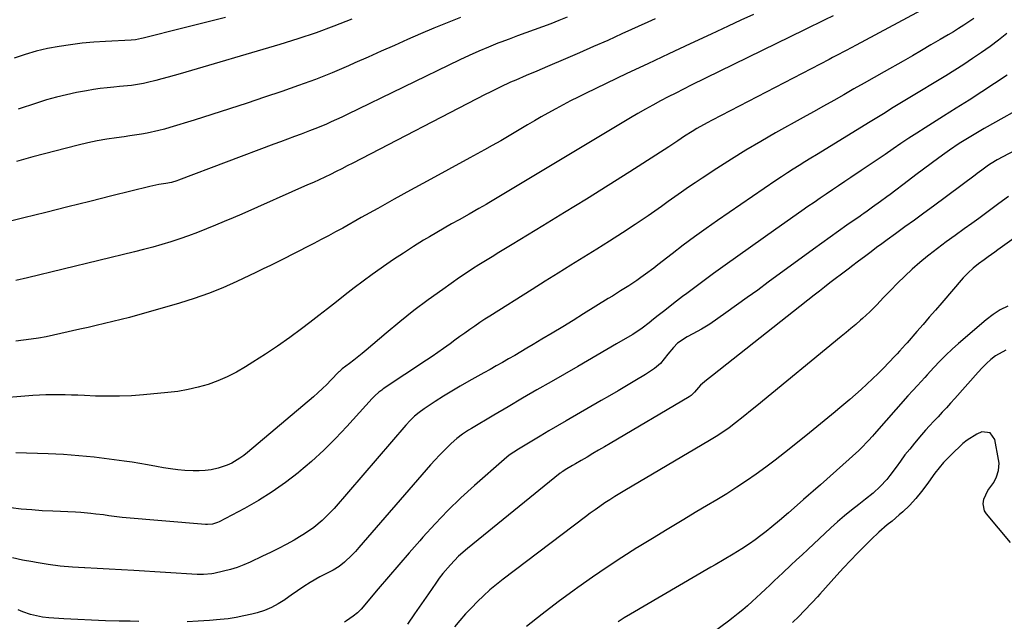
# Model space of a CAD drawing. Units: inches. Extents: x 1841421 to 1846753, y 447555 to 452921.
# Drawn here: x 1845654 to 1846070, y 448568 to 448823 of the extents above; entities that cross this region are included whole.
import ezdxf

# ---------------------------------------------------------------- set-up
doc = ezdxf.new("R2010")
doc.units = ezdxf.units.IN
doc.header["$MEASUREMENT"] = 0
doc.layers.add('7', color=7, linetype='Continuous')
doc.layers.add('8', color=7, linetype='Continuous')

msp = doc.modelspace()

# ---------------------------------------------------------------- linework, layer by layer
at = {"layer": '7', "color": 18}
for points in [[(1846042.29, 448830.68, 1882), (1846007.01, 448811.83, 1882), (1846002.75, 448809.57, 1882), (1845998.49, 448807.33, 1882), (1845997.06, 448806.59, 1882), (1845995.64, 448805.85, 1882), (1845946.22, 448780.19, 1882), (1845944.06, 448779.03, 1882), (1845939.79, 448776.6, 1882), (1845937.7, 448775.33, 1882), (1845934.5, 448773.33, 1882), (1845931.66, 448771.42, 1882), (1845927.86, 448768.87, 1882), (1845911.45, 448758.39, 1882), (1845902.29, 448752.59, 1882), (1845893.1, 448746.82, 1882), (1845883.87, 448741.12, 1882), (1845874.61, 448735.46, 1882), (1845861.66, 448727.59, 1882), (1845858.86, 448725.89, 1882), (1845856.07, 448724.19, 1882), (1845853.27, 448722.49, 1882), (1845850.48, 448720.79, 1882), (1845847.71, 448719.07, 1882), (1845844.95, 448717.3, 1882), (1845842.24, 448715.49, 1882), (1845839.54, 448713.64, 1882), (1845832.47, 448708.68, 1882), (1845826.31, 448704.24, 1882), (1845820.25, 448699.69, 1882), (1845814.32, 448694.98, 1882), (1845808.47, 448690.15, 1882), (1845800.02, 448682.97, 1882), (1845798.31, 448681.55, 1882), (1845794.84, 448678.77, 1882), (1845793.07, 448677.42, 1882), (1845789.92, 448675.06, 1882), (1845788.73, 448674.05, 1882), (1845788.54, 448673.87, 1882), (1845785.19, 448670.35, 1882), (1845783.4, 448668.52, 1882), (1845781.57, 448666.73, 1882), (1845779.68, 448665, 1882), (1845777.76, 448663.32, 1882), (1845749.99, 448639.79, 1882), (1845748.39, 448638.53, 1882), (1845746.75, 448637.34, 1882), (1845743.25, 448635.25, 1882), (1845741.41, 448634.39, 1882), (1845737.58, 448633.1, 1882), (1845734.59, 448632.5, 1882), (1845732.07, 448632.17, 1882), (1845729.54, 448631.96, 1882), (1845727, 448631.95, 1882), (1845723.49, 448632.13, 1882), (1845720.46, 448632.43, 1882), (1845717.45, 448632.8, 1882), (1845714.45, 448633.27, 1882), (1845711.46, 448633.82, 1882), (1845707.69, 448634.55, 1882), (1845704.44, 448635.13, 1882), (1845701.17, 448635.65, 1882), (1845697.9, 448636.12, 1882), (1845691.57, 448636.98, 1882), (1845685.12, 448637.76, 1882), (1845678.66, 448638.41, 1882), (1845672.18, 448638.86, 1882), (1845665.69, 448639.18, 1882), (1845652.04, 448639.65, 1882)], [(1845963.59, 448824.79, 1886), (1845958.25, 448822.33, 1886), (1845952.91, 448819.87, 1886), (1845945.75, 448816.55, 1886), (1845936.85, 448812.4, 1886), (1845927.95, 448808.23, 1886), (1845919.07, 448804.02, 1886), (1845910.2, 448799.8, 1886), (1845892.74, 448791.44, 1886), (1845889.56, 448789.89, 1886), (1845886.4, 448788.3, 1886), (1845883.26, 448786.67, 1886), (1845880.13, 448785, 1886), (1845876.82, 448783.18, 1886), (1845873.95, 448781.55, 1886), (1845871.1, 448779.88, 1886), (1845868.27, 448778.19, 1886), (1845865.44, 448776.48, 1886), (1845862.6, 448774.79, 1886), (1845859.75, 448773.13, 1886), (1845856.88, 448771.49, 1886), (1845853.25, 448769.44, 1886), (1845850.11, 448767.68, 1886), (1845846.97, 448765.94, 1886), (1845843.81, 448764.22, 1886), (1845825.82, 448754.42, 1886), (1845818.85, 448750.6, 1886), (1845811.88, 448746.77, 1886), (1845804.94, 448742.9, 1886), (1845798, 448739.02, 1886), (1845790.14, 448734.6, 1886), (1845787.13, 448732.93, 1886), (1845784.11, 448731.29, 1886), (1845781.06, 448729.68, 1886), (1845777.96, 448728.07, 1886), (1845774.92, 448726.52, 1886), (1845771.87, 448724.97, 1886), (1845768.83, 448723.42, 1886), (1845765.78, 448721.87, 1886), (1845762.73, 448720.34, 1886), (1845759.67, 448718.82, 1886), (1845756.59, 448717.32, 1886), (1845753.51, 448715.85, 1886), (1845745.4, 448712.01, 1886), (1845739.5, 448709.38, 1886), (1845733.52, 448706.96, 1886), (1845727.43, 448704.82, 1886), (1845721.27, 448702.88, 1886), (1845707.01, 448698.76, 1886), (1845703.54, 448697.78, 1886), (1845700.07, 448696.84, 1886), (1845696.58, 448695.95, 1886), (1845693.09, 448695.09, 1886), (1845689.59, 448694.26, 1886), (1845686.08, 448693.43, 1886), (1845682.58, 448692.62, 1886), (1845679.07, 448691.81, 1886), (1845671.12, 448689.98, 1886), (1845667.98, 448689.3, 1886), (1845664.83, 448688.67, 1886), (1845661.67, 448688.13, 1886), (1845658.5, 448687.64, 1886), (1845655.31, 448687.22, 1886), (1845652.12, 448686.83, 1886)], [(1845997.29, 448824.29, 1884), (1845993.83, 448822.59, 1884), (1845990.37, 448820.89, 1884), (1845988.64, 448820.04, 1884), (1845985.18, 448818.34, 1884), (1845937.3, 448794.88, 1884), (1845934.05, 448793.26, 1884), (1845930.81, 448791.63, 1884), (1845927.58, 448789.96, 1884), (1845924.37, 448788.27, 1884), (1845921.18, 448786.54, 1884), (1845918, 448784.78, 1884), (1845914.86, 448782.97, 1884), (1845911.73, 448781.13, 1884), (1845900.38, 448774.35, 1884), (1845891.93, 448769.3, 1884), (1845883.49, 448764.25, 1884), (1845875.06, 448759.18, 1884), (1845866.63, 448754.11, 1884), (1845851.81, 448745.18, 1884), (1845850.78, 448744.57, 1884), (1845847.69, 448742.79, 1884), (1845843.53, 448740.47, 1884), (1845839.29, 448738.12, 1884), (1845836.14, 448736.35, 1884), (1845833.01, 448734.56, 1884), (1845829.89, 448732.73, 1884), (1845826.78, 448730.88, 1884), (1845824.32, 448729.4, 1884), (1845820.02, 448726.75, 1884), (1845815.76, 448724.04, 1884), (1845811.56, 448721.23, 1884), (1845807.4, 448718.37, 1884), (1845806.45, 448717.7, 1884), (1845802.59, 448714.94, 1884), (1845798.77, 448712.13, 1884), (1845795, 448709.26, 1884), (1845791.25, 448706.35, 1884), (1845787.52, 448703.41, 1884), (1845783.78, 448700.5, 1884), (1845780.03, 448697.6, 1884), (1845776.26, 448694.72, 1884), (1845772.78, 448692.07, 1884), (1845767.76, 448688.36, 1884), (1845762.67, 448684.74, 1884), (1845757.48, 448681.27, 1884), (1845752.23, 448677.89, 1884), (1845749.05, 448675.91, 1884), (1845745.27, 448673.73, 1884), (1845741.4, 448671.75, 1884), (1845737.39, 448670.05, 1884), (1845733.3, 448668.54, 1884), (1845729.11, 448667.33, 1884), (1845724.87, 448666.31, 1884), (1845720.58, 448665.58, 1884), (1845716.25, 448665.04, 1884), (1845705.98, 448664.11, 1884), (1845700.93, 448663.76, 1884), (1845695.87, 448663.54, 1884), (1845690.81, 448663.51, 1884), (1845685.75, 448663.63, 1884), (1845681.05, 448663.82, 1884), (1845678.33, 448663.93, 1884), (1845675.61, 448664.02, 1884), (1845672.9, 448664.1, 1884), (1845670.18, 448664.17, 1884), (1845667.46, 448664.18, 1884), (1845664.75, 448664.15, 1884), (1845662.04, 448664.02, 1884), (1845659.33, 448663.85, 1884), (1845642.11, 448662.46, 1884)], [(1845740.59, 448823.57, 1896), (1845731.59, 448821.25, 1896), (1845722.59, 448818.96, 1896), (1845705.8, 448814.74, 1896), (1845705.18, 448814.59, 1896), (1845702.65, 448814.15, 1896), (1845700.74, 448813.98, 1896), (1845689.94, 448813.42, 1896), (1845685.02, 448813.08, 1896), (1845680.12, 448812.63, 1896), (1845675.23, 448812.02, 1896), (1845670.36, 448811.3, 1896), (1845665.52, 448810.37, 1896), (1845660.74, 448809.26, 1896), (1845656.02, 448807.89, 1896), (1845651.35, 448806.35, 1896)], [(1845922.09, 448823, 1888), (1845919.03, 448821.61, 1888), (1845908.02, 448816.57, 1888), (1845902.09, 448813.88, 1888), (1845896.14, 448811.21, 1888), (1845890.17, 448808.6, 1888), (1845884.19, 448806.01, 1888), (1845876.7, 448802.8, 1888), (1845874.46, 448801.85, 1888), (1845872.21, 448800.9, 1888), (1845867.7, 448799.02, 1888), (1845863.21, 448797.11, 1888), (1845861.04, 448796.14, 1888), (1845856.71, 448794.12, 1888), (1845852.43, 448792.02, 1888), (1845850.3, 448790.93, 1888), (1845794.46, 448762.03, 1888), (1845792.1, 448760.82, 1888), (1845789.73, 448759.62, 1888), (1845787.35, 448758.43, 1888), (1845784.97, 448757.26, 1888), (1845782.58, 448756.11, 1888), (1845780.17, 448754.98, 1888), (1845777.76, 448753.88, 1888), (1845775.34, 448752.79, 1888), (1845747.54, 448740.5, 1888), (1845743.83, 448738.89, 1888), (1845740.11, 448737.3, 1888), (1845736.38, 448735.75, 1888), (1845732.63, 448734.22, 1888), (1845728.81, 448732.73, 1888), (1845725.08, 448731.35, 1888), (1845721.32, 448730.05, 1888), (1845717.54, 448728.81, 1888), (1845713.73, 448727.65, 1888), (1845709.91, 448726.54, 1888), (1845706.07, 448725.51, 1888), (1845702.21, 448724.53, 1888), (1845657.05, 448713.59, 1888), (1845652.07, 448712.42, 1888)], [(1845839.95, 448823.46, 1892), (1845834.29, 448821.3, 1892), (1845828.65, 448819.05, 1892), (1845823.06, 448816.68, 1892), (1845817.51, 448814.23, 1892), (1845811.98, 448811.74, 1892), (1845806.44, 448809.26, 1892), (1845800.89, 448806.79, 1892), (1845795.34, 448804.35, 1892), (1845792.6, 448803.15, 1892), (1845785.63, 448800.2, 1892), (1845778.62, 448797.38, 1892), (1845771.54, 448794.75, 1892), (1845764.4, 448792.24, 1892), (1845757.16, 448789.81, 1892), (1845749.74, 448787.34, 1892), (1845742.31, 448784.92, 1892), (1845734.87, 448782.55, 1892), (1845727.41, 448780.22, 1892), (1845717.2, 448777.08, 1892), (1845714.82, 448776.39, 1892), (1845712.43, 448775.76, 1892), (1845707.59, 448774.72, 1892), (1845705.15, 448774.29, 1892), (1845700.26, 448773.51, 1892), (1845697.8, 448773.17, 1892), (1845694.56, 448772.74, 1892), (1845690.5, 448772.12, 1892), (1845686.46, 448771.41, 1892), (1845682.44, 448770.55, 1892), (1845678.44, 448769.59, 1892), (1845659.26, 448764.65, 1892), (1845652.34, 448762.75, 1892)], [(1845793.94, 448822.8, 1894), (1845786.44, 448819.88, 1894), (1845778.88, 448817.1, 1894), (1845771.24, 448814.56, 1894), (1845763.55, 448812.16, 1894), (1845721.54, 448799.77, 1894), (1845718.96, 448799.03, 1894), (1845716.39, 448798.31, 1894), (1845713.8, 448797.62, 1894), (1845711.21, 448796.95, 1894), (1845707.66, 448796.07, 1894), (1845706, 448795.71, 1894), (1845702.65, 448795.11, 1894), (1845700.96, 448794.87, 1894), (1845697.58, 448794.47, 1894), (1845695.88, 448794.32, 1894), (1845693.49, 448794.12, 1894), (1845690.61, 448793.84, 1894), (1845687.73, 448793.49, 1894), (1845684.86, 448793.07, 1894), (1845682, 448792.58, 1894), (1845677.75, 448791.79, 1894), (1845673.47, 448790.9, 1894), (1845669.21, 448789.88, 1894), (1845665.01, 448788.69, 1894), (1845660.83, 448787.38, 1894), (1845653.08, 448784.75, 1894)], [(1846070.68, 448816.72, 1878), (1846067.17, 448813.94, 1878), (1846063.58, 448811.27, 1878), (1846059.93, 448808.68, 1878), (1846056.21, 448806.17, 1878), (1846052.47, 448803.71, 1878), (1846048.69, 448801.31, 1878), (1846044.88, 448798.95, 1878), (1846029.01, 448789.32, 1878), (1846026.9, 448788.04, 1878), (1846022.7, 448785.47, 1878), (1846018.51, 448782.88, 1878), (1846014.32, 448780.29, 1878), (1846012.22, 448779, 1878), (1845992.77, 448767.09, 1878), (1845990.3, 448765.57, 1878), (1845987.82, 448764.04, 1878), (1845985.35, 448762.52, 1878), (1845982.88, 448760.99, 1878), (1845980.42, 448759.44, 1878), (1845977.98, 448757.87, 1878), (1845975.55, 448756.26, 1878), (1845973.15, 448754.64, 1878), (1845948.51, 448737.75, 1878), (1845943.62, 448734.33, 1878), (1845938.77, 448730.85, 1878), (1845933.98, 448727.29, 1878), (1845929.24, 448723.67, 1878), (1845923.25, 448719.01, 1878), (1845921.52, 448717.68, 1878), (1845918.03, 448715.08, 1878), (1845916.05, 448713.64, 1878), (1845914.37, 448712.46, 1878), (1845910.97, 448710.19, 1878), (1845907.51, 448708.01, 1878), (1845904.04, 448705.85, 1878), (1845902.3, 448704.77, 1878), (1845891.89, 448698.3, 1878), (1845887.5, 448695.59, 1878), (1845883.11, 448692.89, 1878), (1845878.69, 448690.22, 1878), (1845874.27, 448687.57, 1878), (1845870.57, 448685.36, 1878), (1845867.98, 448683.83, 1878), (1845865.4, 448682.31, 1878), (1845862.8, 448680.8, 1878), (1845860.2, 448679.31, 1878), (1845857.59, 448677.83, 1878), (1845854.98, 448676.35, 1878), (1845852.37, 448674.87, 1878), (1845849.76, 448673.4, 1878), (1845843.41, 448669.83, 1878), (1845839.83, 448667.77, 1878), (1845836.28, 448665.67, 1878), (1845832.76, 448663.51, 1878), (1845829.27, 448661.29, 1878), (1845824.5, 448658.2, 1878), (1845822.41, 448656.72, 1878), (1845820.45, 448655.05, 1878), (1845818.62, 448653.25, 1878), (1845816.88, 448651.35, 1878), (1845786.51, 448616.15, 1878), (1845784.91, 448614.39, 1878), (1845781.53, 448611.07, 1878), (1845777.89, 448608.04, 1878), (1845773.99, 448605.34, 1878), (1845771.96, 448604.11, 1878), (1845769.59, 448602.76, 1878), (1845766.32, 448600.96, 1878), (1845763.02, 448599.2, 1878), (1845759.67, 448597.52, 1878), (1845756.3, 448595.9, 1878), (1845751.1, 448593.48, 1878), (1845748.35, 448592.3, 1878), (1845745.56, 448591.24, 1878), (1845742.71, 448590.36, 1878), (1845739.82, 448589.6, 1878), (1845735.69, 448588.65, 1878), (1845734.83, 448588.48, 1878), (1845731.36, 448588.2, 1878), (1845728.73, 448588.27, 1878), (1845701.93, 448589.9, 1878), (1845696.75, 448590.21, 1878), (1845691.56, 448590.49, 1878), (1845686.37, 448590.75, 1878), (1845681.19, 448591, 1878), (1845681.08, 448591, 1878), (1845675.96, 448591.33, 1878), (1845670.85, 448591.79, 1878), (1845665.76, 448592.46, 1878), (1845660.69, 448593.26, 1878), (1845659.25, 448593.52, 1878), (1845654.92, 448594.34, 1878), (1845650.61, 448595.23, 1878)], [(1846070.74, 448799.14, 1876), (1846065.43, 448795.59, 1876), (1846060.07, 448792.11, 1876), (1846054.69, 448788.65, 1876), (1846049.3, 448785.22, 1876), (1846043.9, 448781.8, 1876), (1846036.12, 448776.9, 1876), (1846032.7, 448774.73, 1876), (1846029.31, 448772.52, 1876), (1846025.94, 448770.27, 1876), (1846022.59, 448768, 1876), (1846019.25, 448765.71, 1876), (1846015.9, 448763.42, 1876), (1846012.55, 448761.15, 1876), (1846009.19, 448758.89, 1876), (1846004.82, 448755.97, 1876), (1846002.22, 448754.22, 1876), (1845999.62, 448752.47, 1876), (1845997.01, 448750.72, 1876), (1845994.41, 448748.96, 1876), (1845991.82, 448747.2, 1876), (1845989.23, 448745.42, 1876), (1845986.65, 448743.64, 1876), (1845984.08, 448741.84, 1876), (1845973.05, 448734.07, 1876), (1845967.71, 448730.29, 1876), (1845962.37, 448726.49, 1876), (1845957.04, 448722.68, 1876), (1845951.72, 448718.86, 1876), (1845946.8, 448715.31, 1876), (1845943.96, 448713.24, 1876), (1845941.13, 448711.17, 1876), (1845938.31, 448709.07, 1876), (1845935.51, 448706.96, 1876), (1845933.71, 448705.6, 1876), (1845929.93, 448702.7, 1876), (1845926.17, 448699.76, 1876), (1845923.38, 448697.57, 1876), (1845921.47, 448696.04, 1876), (1845919.56, 448694.5, 1876), (1845916.62, 448692.29, 1876), (1845912.67, 448689.67, 1876), (1845911.44, 448688.93, 1876), (1845905.76, 448685.62, 1876), (1845901.68, 448683.24, 1876), (1845897.59, 448680.87, 1876), (1845893.5, 448678.51, 1876), (1845889.41, 448676.15, 1876), (1845878.17, 448669.68, 1876), (1845872.11, 448666.17, 1876), (1845866.06, 448662.65, 1876), (1845860.02, 448659.1, 1876), (1845854, 448655.54, 1876), (1845844.58, 448649.94, 1876), (1845843.29, 448649.14, 1876), (1845840.76, 448647.45, 1876), (1845838.33, 448645.62, 1876), (1845836.03, 448643.63, 1876), (1845833.08, 448640.72, 1876), (1845831.1, 448638.69, 1876), (1845829.15, 448636.64, 1876), (1845827.25, 448634.54, 1876), (1845825.37, 448632.41, 1876), (1845797.01, 448599.57, 1876), (1845795.55, 448597.95, 1876), (1845794.05, 448596.38, 1876), (1845790.85, 448593.41, 1876), (1845788.69, 448591.63, 1876), (1845786.08, 448590, 1876), (1845783.28, 448588.69, 1876), (1845780.52, 448587.27, 1876), (1845776.37, 448584.79, 1876), (1845773.67, 448583.1, 1876), (1845771, 448581.36, 1876), (1845768.38, 448579.54, 1876), (1845765.79, 448577.67, 1876), (1845765.65, 448577.57, 1876), (1845762.94, 448575.78, 1876), (1845760.12, 448574.23, 1876), (1845757.13, 448573.02, 1876), (1845754.03, 448572.04, 1876), (1845751.76, 448571.46, 1876), (1845748.44, 448570.7, 1876), (1845745.09, 448570.05, 1876), (1845741.72, 448569.56, 1876), (1845738.33, 448569.17, 1876), (1845733.87, 448568.79, 1876), (1845729.15, 448568.45, 1876), (1845724.43, 448568.21, 1876)], [(1846081.23, 448787.96, 1874), (1846061.11, 448776.58, 1874), (1846056.84, 448774.11, 1874), (1846052.62, 448771.56, 1874), (1846050.54, 448770.24, 1874), (1846046.46, 448767.49, 1874), (1846044.46, 448766.05, 1874), (1846041.96, 448764.21, 1874), (1846038.73, 448761.82, 1874), (1846035.5, 448759.42, 1874), (1846032.29, 448757.02, 1874), (1846029.07, 448754.61, 1874), (1846021.35, 448748.8, 1874), (1846020.01, 448747.79, 1874), (1846017.31, 448745.78, 1874), (1846013.98, 448743.35, 1874), (1846011.72, 448741.74, 1874), (1846010.2, 448740.67, 1874), (1846009.44, 448740.14, 1874), (1846008.68, 448739.62, 1874), (1846003.12, 448735.75, 1874), (1845999.58, 448733.27, 1874), (1845996.06, 448730.78, 1874), (1845992.56, 448728.26, 1874), (1845989.07, 448725.72, 1874), (1845969.88, 448711.65, 1874), (1845965.43, 448708.4, 1874), (1845960.96, 448705.18, 1874), (1845956.48, 448701.97, 1874), (1845951.98, 448698.78, 1874), (1845945.22, 448694.02, 1874), (1845941.72, 448691.86, 1874), (1845938.07, 448689.96, 1874), (1845935.69, 448688.6, 1874), (1845931.53, 448685.9, 1874), (1845929.81, 448684.18, 1874), (1845927.53, 448681.28, 1874), (1845924.39, 448677.4, 1874), (1845921.87, 448675.27, 1874), (1845918.11, 448672.71, 1874), (1845913.6, 448670.05, 1874), (1845910.04, 448667.95, 1874), (1845906.47, 448665.85, 1874), (1845902.89, 448663.77, 1874), (1845899.32, 448661.69, 1874), (1845884.5, 448653.09, 1874), (1845880.86, 448650.97, 1874), (1845877.23, 448648.85, 1874), (1845873.62, 448646.71, 1874), (1845870, 448644.56, 1874), (1845864.38, 448641.21, 1874), (1845860.51, 448638.62, 1874), (1845858.34, 448636.86, 1874), (1845845.79, 448625.77, 1874), (1845840.11, 448620.55, 1874), (1845834.56, 448615.2, 1874), (1845829.22, 448609.64, 1874), (1845824.02, 448603.95, 1874), (1845822.69, 448602.44, 1874), (1845818.26, 448597.39, 1874), (1845813.86, 448592.32, 1874), (1845809.48, 448587.23, 1874), (1845805.12, 448582.12, 1874), (1845797.89, 448573.59, 1874), (1845796.33, 448571.98, 1874), (1845794.59, 448570.59, 1874), (1845791.8, 448568.69, 1874), (1845790.87, 448568.06, 1874)], [(1846091.37, 448776.53, 1872), (1846066.51, 448763.38, 1872), (1846065.89, 448763.04, 1872), (1846062.9, 448761.16, 1872), (1846060.06, 448759, 1872), (1846058.17, 448757.57, 1872), (1846057.22, 448756.86, 1872), (1846039.62, 448743.83, 1872), (1846035.63, 448740.89, 1872), (1846031.63, 448737.96, 1872), (1846027.62, 448735.04, 1872), (1846023.61, 448732.13, 1872), (1846020.17, 448729.65, 1872), (1846017.88, 448727.98, 1872), (1846015.59, 448726.3, 1872), (1846013.32, 448724.59, 1872), (1846011.05, 448722.88, 1872), (1846007.5, 448720.16, 1872), (1846005.58, 448718.7, 1872), (1846003.66, 448717.24, 1872), (1846000.78, 448715.06, 1872), (1845998.2, 448713.1, 1872), (1845995.95, 448711.39, 1872), (1845993.71, 448709.67, 1872), (1845991.48, 448707.94, 1872), (1845989.26, 448706.19, 1872), (1845946.39, 448672.3, 1872), (1845943.82, 448670.29, 1872), (1845941.32, 448668.2, 1872), (1845938.75, 448665.26, 1872), (1845937.31, 448663.85, 1872), (1845936.49, 448663.29, 1872), (1845903.15, 448643.6, 1872), (1845900.71, 448642.16, 1872), (1845898.26, 448640.72, 1872), (1845895.81, 448639.29, 1872), (1845893.35, 448637.86, 1872), (1845890.88, 448636.43, 1872), (1845888.45, 448635, 1872), (1845887.23, 448634.29, 1872), (1845884.14, 448632.44, 1872), (1845883.08, 448631.76, 1872), (1845882.57, 448631.39, 1872), (1845882.32, 448631.19, 1872), (1845882.07, 448631, 1872), (1845842.82, 448599.17, 1872), (1845839.09, 448595.9, 1872), (1845835.62, 448592.37, 1872), (1845832.41, 448588.59, 1872), (1845830.91, 448586.62, 1872), (1845829.47, 448584.6, 1872), (1845826.4, 448580.11, 1872), (1845823.45, 448575.82, 1872), (1845820.48, 448571.54, 1872), (1845817.49, 448567.28, 1872)], [(1846077.67, 448733.18, 1868), (1846066.92, 448725.37, 1868), (1846065.55, 448724.38, 1868), (1846062.8, 448722.43, 1868), (1846061.05, 448721.22, 1868), (1846058.68, 448719.5, 1868), (1846056.4, 448717.65, 1868), (1846054.26, 448715.66, 1868), (1846052.27, 448713.52, 1868), (1846043.21, 448703.02, 1868), (1846040.57, 448699.96, 1868), (1846037.92, 448696.9, 1868), (1846035.27, 448693.85, 1868), (1846032.62, 448690.81, 1868), (1846028.54, 448686.12, 1868), (1846027.93, 448685.42, 1868), (1846025.32, 448682.53, 1868), (1846024.28, 448681.38, 1868), (1846023.75, 448680.82, 1868), (1846023.48, 448680.53, 1868), (1846023.21, 448680.26, 1868), (1846018.54, 448675.43, 1868), (1846016.26, 448673.12, 1868), (1846013.94, 448670.84, 1868), (1846011.58, 448668.61, 1868), (1846009.18, 448666.41, 1868), (1846006.75, 448664.25, 1868), (1846004.3, 448662.11, 1868), (1846001.83, 448660, 1868), (1845999.34, 448657.91, 1868), (1845998.19, 448656.95, 1868), (1845995.11, 448654.4, 1868), (1845992.02, 448651.86, 1868), (1845988.91, 448649.34, 1868), (1845985.8, 448646.82, 1868), (1845976.79, 448639.6, 1868), (1845972.86, 448636.53, 1868), (1845968.88, 448633.53, 1868), (1845964.83, 448630.63, 1868), (1845960.72, 448627.79, 1868), (1845956.56, 448625.05, 1868), (1845952.36, 448622.35, 1868), (1845948.12, 448619.74, 1868), (1845943.84, 448617.17, 1868), (1845939.79, 448614.8, 1868), (1845933.49, 448611.06, 1868), (1845927.2, 448607.29, 1868), (1845920.94, 448603.46, 1868), (1845914.71, 448599.6, 1868), (1845914.42, 448599.42, 1868), (1845908.09, 448595.38, 1868), (1845901.81, 448591.27, 1868), (1845895.62, 448587.03, 1868), (1845889.47, 448582.73, 1868), (1845887.93, 448581.62, 1868), (1845881.12, 448576.63, 1868), (1845874.39, 448571.51, 1868), (1845867.8, 448566.24, 1868)], [(1846071.07, 448701.55, 1866), (1846067.84, 448699.98, 1866), (1846064.83, 448698.04, 1866), (1846061.95, 448695.85, 1866), (1846050.25, 448685.82, 1866), (1846047.55, 448683.4, 1866), (1846044.9, 448680.92, 1866), (1846042.36, 448678.34, 1866), (1846039.87, 448675.7, 1866), (1846037.02, 448672.55, 1866), (1846036.01, 448671.43, 1866), (1846032.95, 448668.11, 1866), (1846030.91, 448665.89, 1866), (1846028.9, 448663.65, 1866), (1846014.66, 448647.54, 1866), (1846013.87, 448646.65, 1866), (1846012.29, 448644.88, 1866), (1846009.01, 448641.47, 1866), (1846008.14, 448640.66, 1866), (1845991.89, 448626.09, 1866), (1845988.87, 448623.44, 1866), (1845986.83, 448621.7, 1866), (1845984.81, 448619.95, 1866), (1845982.11, 448617.52, 1866), (1845978.38, 448614.24, 1866), (1845974.6, 448611.02, 1866), (1845971.37, 448608.31, 1866), (1845969.07, 448606.45, 1866), (1845966.73, 448604.63, 1866), (1845964.33, 448602.89, 1866), (1845961.9, 448601.2, 1866), (1845958.79, 448599.13, 1866), (1845955.08, 448596.81, 1866), (1845951.3, 448594.58, 1866), (1845947.52, 448592.37, 1866), (1845945.62, 448591.26, 1866), (1845911.7, 448571.41, 1866), (1845909.1, 448569.85, 1866), (1845906.53, 448568.27, 1866)], [(1846070.2, 448682.97, 1864), (1846065.89, 448680.59, 1864), (1846063.92, 448679, 1864), (1846062.02, 448677.34, 1864), (1846060.22, 448675.57, 1864), (1846058.49, 448673.72, 1864), (1846048.66, 448662.58, 1864), (1846046.92, 448660.63, 1864), (1846045.17, 448658.7, 1864), (1846043.39, 448656.8, 1864), (1846041.59, 448654.9, 1864), (1846039.8, 448653.01, 1864), (1846038.03, 448651.09, 1864), (1846036.3, 448649.13, 1864), (1846034.6, 448647.16, 1864), (1846031.67, 448643.7, 1864), (1846029.64, 448641.22, 1864), (1846027.64, 448638.71, 1864), (1846025.72, 448636.14, 1864), (1846023.85, 448633.54, 1864), (1846021.3, 448630.01, 1864), (1846020.02, 448628.41, 1864), (1846017.21, 448625.42, 1864), (1846014.17, 448622.65, 1864), (1846010.98, 448620.05, 1864), (1846008.12, 448617.86, 1864), (1846005.09, 448615.47, 1864), (1846002.1, 448613.02, 1864), (1845999.2, 448610.49, 1864), (1845996.33, 448607.9, 1864), (1845986.58, 448598.81, 1864), (1845984.21, 448596.59, 1864), (1845981.83, 448594.37, 1864), (1845979.46, 448592.16, 1864), (1845976.08, 448588.99, 1864), (1845974.22, 448587.24, 1864), (1845972.36, 448585.49, 1864), (1845970.51, 448583.73, 1864), (1845968.67, 448581.96, 1864), (1845966.81, 448580.2, 1864), (1845964.94, 448578.47, 1864), (1845963.05, 448576.76, 1864), (1845961.1, 448575.03, 1864), (1845959.14, 448573.35, 1864), (1845957.15, 448571.71, 1864), (1845955.13, 448570.11, 1864), (1845953.08, 448568.55, 1864), (1845931.39, 448552.39, 1864)], [(1846072.2, 448601.76, 1862), (1846062.03, 448613.87, 1862), (1846061.23, 448615.19, 1862), (1846060.61, 448618.04, 1862), (1846060.91, 448620.02, 1862), (1846062.67, 448623.76, 1862), (1846065.16, 448627.14, 1862), (1846066.31, 448629.55, 1862), (1846067.15, 448632.11, 1862), (1846067.39, 448635.27, 1862), (1846067.19, 448636.85, 1862), (1846065.59, 448645.3, 1862), (1846063.59, 448648.12, 1862), (1846060.13, 448648.44, 1862), (1846057.94, 448647.51, 1862), (1846053.91, 448645.03, 1862), (1846052.08, 448643.5, 1862), (1846047.02, 448638.66, 1862), (1846043.98, 448635.53, 1862), (1846042.09, 448633.33, 1862), (1846040.32, 448631.03, 1862), (1846038.61, 448628.59, 1862), (1846037.32, 448626.79, 1862), (1846034.63, 448623.27, 1862), (1846032.21, 448620.37, 1862), (1846029.54, 448617.44, 1862), (1846026.68, 448614.7, 1862), (1846025.19, 448613.39, 1862), (1846022.17, 448610.82, 1862), (1846020.14, 448609.16, 1862), (1846016.64, 448606.16, 1862), (1846013.29, 448603, 1862), (1846010.52, 448600.25, 1862), (1846007.53, 448597.22, 1862), (1846004.58, 448594.16, 1862), (1846001.68, 448591.04, 1862), (1845998.82, 448587.89, 1862), (1845991.73, 448579.93, 1862), (1845990.64, 448578.73, 1862), (1845988.44, 448576.35, 1862), (1845985.06, 448572.86, 1862), (1845982.8, 448570.54, 1862), (1845980.2, 448567.88, 1862)], [(1845704.01, 448568.39, 1876), (1845700.4, 448568.46, 1876), (1845695.76, 448568.53, 1876), (1845689.92, 448568.67, 1876), (1845684.08, 448568.88, 1876), (1845678.24, 448569.17, 1876), (1845672.41, 448569.53, 1876), (1845665.96, 448569.98, 1876), (1845663.38, 448570.27, 1876), (1845660.83, 448570.71, 1876), (1845658.33, 448571.37, 1876), (1845655.1, 448572.47, 1876), (1845653.07, 448573.31, 1876)]]:
    msp.add_polyline3d(points, dxfattribs=at)
at = {"layer": '8', "color": 18}
for points in [[(1845884.96, 448823.7, 1890), (1845881.49, 448822.29, 1890), (1845878.01, 448820.91, 1890), (1845874.5, 448819.59, 1890), (1845870.99, 448818.31, 1890), (1845867.46, 448817.03, 1890), (1845863.95, 448815.75, 1890), (1845860.44, 448814.43, 1890), (1845856.94, 448813.1, 1890), (1845855.74, 448812.63, 1890), (1845851.66, 448811, 1890), (1845847.62, 448809.31, 1890), (1845843.61, 448807.51, 1890), (1845839.64, 448805.64, 1890), (1845792.06, 448782.53, 1890), (1845789.81, 448781.46, 1890), (1845785.3, 448779.39, 1890), (1845783.02, 448778.39, 1890), (1845778.43, 448776.48, 1890), (1845776.12, 448775.58, 1890), (1845772.64, 448774.28, 1890), (1845769.73, 448773.21, 1890), (1845766.82, 448772.13, 1890), (1845763.91, 448771.05, 1890), (1845761.01, 448769.96, 1890), (1845720.84, 448754.77, 1890), (1845720.1, 448754.5, 1890), (1845717.83, 448753.87, 1890), (1845715.5, 448753.42, 1890), (1845712.43, 448752.95, 1890), (1845708.62, 448752.15, 1890), (1845692.57, 448748.16, 1890), (1845683.28, 448745.85, 1890), (1845674, 448743.54, 1890), (1845664.72, 448741.21, 1890), (1845655.44, 448738.88, 1890), (1845633.59, 448733.39, 1890)], [(1846056.66, 448823.13, 1880), (1846054.56, 448821.66, 1880), (1846052.44, 448820.24, 1880), (1846050.29, 448818.84, 1880), (1846048.11, 448817.49, 1880), (1846045.91, 448816.18, 1880), (1846042.52, 448814.2, 1880), (1846038.6, 448811.92, 1880), (1846034.68, 448809.65, 1880), (1846030.76, 448807.39, 1880), (1846026.83, 448805.14, 1880), (1846018.92, 448800.61, 1880), (1846014.65, 448798.18, 1880), (1846010.38, 448795.75, 1880), (1846006.1, 448793.33, 1880), (1846001.82, 448790.91, 1880), (1845997.54, 448788.51, 1880), (1845993.25, 448786.1, 1880), (1845988.97, 448783.7, 1880), (1845984.68, 448781.29, 1880), (1845973, 448774.75, 1880), (1845966.72, 448771.15, 1880), (1845960.49, 448767.46, 1880), (1845954.34, 448763.66, 1880), (1845948.23, 448759.77, 1880), (1845941.92, 448755.66, 1880), (1845939.02, 448753.74, 1880), (1845936.15, 448751.79, 1880), (1845933.31, 448749.79, 1880), (1845930.49, 448747.76, 1880), (1845927.67, 448745.73, 1880), (1845924.84, 448743.72, 1880), (1845921.98, 448741.75, 1880), (1845919.11, 448739.8, 1880), (1845913.61, 448736.12, 1880), (1845908.26, 448732.58, 1880), (1845902.88, 448729.08, 1880), (1845897.46, 448725.64, 1880), (1845892.02, 448722.24, 1880), (1845886.57, 448718.86, 1880), (1845881.12, 448715.48, 1880), (1845875.68, 448712.08, 1880), (1845870.24, 448708.67, 1880), (1845852.36, 448697.41, 1880), (1845850.2, 448696.03, 1880), (1845848.05, 448694.62, 1880), (1845845.92, 448693.17, 1880), (1845843.81, 448691.7, 1880), (1845841.72, 448690.2, 1880), (1845839.63, 448688.7, 1880), (1845837.55, 448687.19, 1880), (1845835.47, 448685.68, 1880), (1845832.66, 448683.64, 1880), (1845830.32, 448681.98, 1880), (1845827.95, 448680.35, 1880), (1845825.57, 448678.75, 1880), (1845807.3, 448666.6, 1880), (1845806.66, 448666.15, 1880), (1845805.42, 448665.21, 1880), (1845803.68, 448663.65, 1880), (1845802.6, 448662.52, 1880), (1845791.92, 448650.7, 1880), (1845787.1, 448645.61, 1880), (1845782.15, 448640.68, 1880), (1845776.97, 448635.97, 1880), (1845771.65, 448631.42, 1880), (1845771.35, 448631.17, 1880), (1845765.95, 448627.03, 1880), (1845760.41, 448623.11, 1880), (1845754.64, 448619.52, 1880), (1845748.73, 448616.16, 1880), (1845737.99, 448610.46, 1880), (1845737.32, 448610.15, 1880), (1845735.21, 448609.5, 1880), (1845733, 448609.32, 1880), (1845732.26, 448609.36, 1880), (1845697.05, 448612.35, 1880), (1845694.77, 448612.58, 1880), (1845691.36, 448613.05, 1880), (1845689.09, 448613.36, 1880), (1845685.94, 448613.76, 1880), (1845683.79, 448614.01, 1880), (1845679.48, 448614.37, 1880), (1845677.33, 448614.5, 1880), (1845667.67, 448614.93, 1880), (1845663.23, 448615.18, 1880), (1845658.81, 448615.48, 1880), (1845654.39, 448615.87, 1880), (1845649.97, 448616.33, 1880)], [(1846071.34, 448747.9, 1870), (1846067.34, 448744.9, 1870), (1846064.5, 448742.78, 1870), (1846061.66, 448740.68, 1870), (1846058.79, 448738.6, 1870), (1846055.92, 448736.54, 1870), (1846052.59, 448734.18, 1870), (1846048.84, 448731.47, 1870), (1846045.1, 448728.73, 1870), (1846041.41, 448725.94, 1870), (1846037.74, 448723.12, 1870), (1846037.14, 448722.65, 1870), (1846033.85, 448719.98, 1870), (1846030.63, 448717.21, 1870), (1846027.52, 448714.31, 1870), (1846024.49, 448711.33, 1870), (1846021.46, 448708.23, 1870), (1846018.57, 448705.23, 1870), (1846015.72, 448702.19, 1870), (1846012.81, 448699.22, 1870), (1846009.74, 448696.41, 1870), (1846008.86, 448695.64, 1870), (1846006.84, 448693.9, 1870), (1846004.81, 448692.17, 1870), (1846002.76, 448690.45, 1870), (1846000.71, 448688.75, 1870), (1845965.05, 448659.45, 1870), (1845963.13, 448657.89, 1870), (1845959.27, 448654.78, 1870), (1845956.05, 448652.23, 1870), (1845953.41, 448650.22, 1870), (1845950.69, 448648.32, 1870), (1845947.9, 448646.51, 1870), (1845946.49, 448645.64, 1870), (1845945.06, 448644.78, 1870), (1845909.33, 448623.74, 1870), (1845907.18, 448622.45, 1870), (1845905.05, 448621.14, 1870), (1845902.94, 448619.8, 1870), (1845900.84, 448618.43, 1870), (1845898.77, 448617.02, 1870), (1845896.72, 448615.59, 1870), (1845894.69, 448614.12, 1870), (1845892.68, 448612.62, 1870), (1845857.96, 448586.27, 1870), (1845855.12, 448584.02, 1870), (1845852.34, 448581.7, 1870), (1845849.65, 448579.28, 1870), (1845847.03, 448576.78, 1870), (1845844.5, 448574.19, 1870), (1845842.03, 448571.55, 1870), (1845839.64, 448568.83, 1870), (1845837.32, 448566.05, 1870)]]:
    msp.add_polyline3d(points, dxfattribs=at)

doc.saveas('drawing.dxf')
